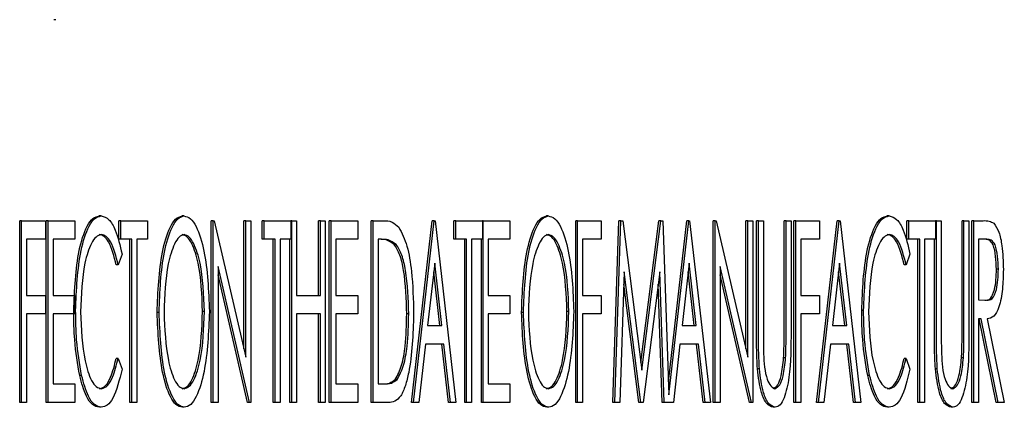
# Model space of a CAD drawing. Units: inches. Extents: x 0.2 to 16.7, y -11.2 to 10.7.
# Drawn here: x 9.5 to 9.5, y -8.8 to -8.7 of the extents above; entities that cross this region are included whole.
import ezdxf

# ---------------------------------------------------------------- set-up
doc = ezdxf.new("R2010")
doc.units = ezdxf.units.IN
doc.header["$MEASUREMENT"] = 0

msp = doc.modelspace()

# ---------------------------------------------------------------- linework, layer by layer
at = {"color": 7, "linetype": 'Continuous', "lineweight": 25}
for p, q in [((9.481093, -8.74824), (9.481056, -8.74824)), ((9.481975, -8.75206), (9.481937, -8.75206)), ((9.483582, -8.75206), (9.483545, -8.75206)), ((9.490667, -8.75206), (9.490629, -8.75206)), ((9.497295, -8.75206), (9.497258, -8.75206)), ((9.480389, -8.755692), (9.480389, -8.752151)), ((9.480427, -8.752151), (9.480389, -8.752151)), ((9.480427, -8.755692), (9.480427, -8.752151)), ((9.480427, -8.752151), (9.480888, -8.752151)), ((9.480888, -8.752151), (9.480888, -8.752514)), ((9.480904, -8.755692), (9.480904, -8.752151)), ((9.480942, -8.752151), (9.480904, -8.752151)), ((9.480942, -8.755692), (9.480942, -8.752151)), ((9.480942, -8.752151), (9.48146, -8.752151)), ((9.48146, -8.752151), (9.48146, -8.752514)), ((9.482319, -8.752514), (9.482319, -8.752151)), ((9.482356, -8.752151), (9.482319, -8.752151)), ((9.482356, -8.752514), (9.482356, -8.752151)), ((9.482356, -8.752151), (9.482875, -8.752151)), ((9.482875, -8.752151), (9.482875, -8.752514)), ((9.484114, -8.755692), (9.484114, -8.752151)), ((9.484152, -8.752151), (9.484114, -8.752151)), ((9.484152, -8.755692), (9.484152, -8.752151)), ((9.484152, -8.752151), (9.484172, -8.752151)), ((9.484172, -8.752151), (9.484785, -8.754808)), ((9.484747, -8.754644), (9.484747, -8.752151)), ((9.484785, -8.752151), (9.484747, -8.752151)), ((9.484785, -8.754808), (9.484785, -8.752151)), ((9.484785, -8.752151), (9.484881, -8.752151)), ((9.484881, -8.752151), (9.484881, -8.755692)), ((9.485106, -8.752514), (9.485106, -8.752151)), ((9.485144, -8.752151), (9.485106, -8.752151)), ((9.485144, -8.752514), (9.485144, -8.752151)), ((9.485144, -8.752151), (9.485662, -8.752151)), ((9.485662, -8.752151), (9.485662, -8.752514)), ((9.485678, -8.752151), (9.485662, -8.752151)), ((9.485678, -8.755692), (9.485678, -8.752151)), ((9.485678, -8.752151), (9.485774, -8.752151)), ((9.485774, -8.752151), (9.485774, -8.753604)), ((9.486197, -8.753604), (9.486197, -8.752151)), ((9.486235, -8.752151), (9.486197, -8.752151)), ((9.486235, -8.753604), (9.486235, -8.752151)), ((9.486235, -8.752151), (9.486331, -8.752151)), ((9.486331, -8.752151), (9.486331, -8.755692)), ((9.486405, -8.755692), (9.486405, -8.752151)), ((9.486443, -8.752151), (9.486405, -8.752151)), ((9.486443, -8.755692), (9.486443, -8.752151)), ((9.486443, -8.752151), (9.486961, -8.752151)), ((9.486961, -8.752151), (9.486961, -8.752514)), ((9.487224, -8.755692), (9.487224, -8.752151)), ((9.487262, -8.752151), (9.487224, -8.752151)), ((9.487262, -8.755692), (9.487262, -8.752151)), ((9.487262, -8.752151), (9.487456, -8.752151)), ((9.488008, -8.755692), (9.488411, -8.752151)), ((9.488046, -8.755692), (9.488449, -8.752151)), ((9.488449, -8.752151), (9.488411, -8.752151)), ((9.488449, -8.752151), (9.488468, -8.752151)), ((9.488468, -8.752151), (9.488871, -8.755692)), ((9.488831, -8.752514), (9.488831, -8.752151)), ((9.488868, -8.752151), (9.488831, -8.752151)), ((9.488868, -8.752514), (9.488868, -8.752151)), ((9.488868, -8.752151), (9.489387, -8.752151)), ((9.489387, -8.752151), (9.489387, -8.752514)), ((9.489403, -8.752151), (9.489387, -8.752151)), ((9.489403, -8.752151), (9.489921, -8.752151)), ((9.489403, -8.755692), (9.489403, -8.752151)), ((9.489921, -8.752151), (9.489921, -8.752514)), ((9.491199, -8.755692), (9.491199, -8.752151)), ((9.491236, -8.752151), (9.491199, -8.752151)), ((9.491236, -8.752151), (9.491697, -8.752151)), ((9.491236, -8.755692), (9.491236, -8.752151)), ((9.491697, -8.752151), (9.491697, -8.752514)), ((9.491922, -8.755692), (9.492041, -8.752151)), ((9.49196, -8.755692), (9.492079, -8.752151)), ((9.492079, -8.752151), (9.492041, -8.752151)), ((9.492079, -8.752151), (9.492118, -8.752151)), ((9.492118, -8.752151), (9.492488, -8.755057)), ((9.492469, -8.754908), (9.492817, -8.752151)), ((9.492488, -8.755057), (9.492855, -8.752151)), ((9.492855, -8.752151), (9.492817, -8.752151)), ((9.492855, -8.752151), (9.492896, -8.752151)), ((9.492896, -8.752151), (9.49301, -8.755543)), ((9.493002, -8.755287), (9.493358, -8.752151)), ((9.49301, -8.755543), (9.493396, -8.752151)), ((9.493396, -8.752151), (9.493358, -8.752151)), ((9.493396, -8.752151), (9.493415, -8.752151)), ((9.493415, -8.752151), (9.493818, -8.755692)), ((9.493874, -8.755692), (9.493874, -8.752151)), ((9.493911, -8.752151), (9.493874, -8.752151)), ((9.493911, -8.755692), (9.493911, -8.752151)), ((9.493911, -8.752151), (9.493931, -8.752151)), ((9.493931, -8.752151), (9.494545, -8.754808)), ((9.494507, -8.754644), (9.494507, -8.752151)), ((9.494545, -8.752151), (9.494507, -8.752151)), ((9.494545, -8.754808), (9.494545, -8.752151)), ((9.494545, -8.752151), (9.494641, -8.752151)), ((9.494641, -8.752151), (9.494641, -8.755692)), ((9.494715, -8.75429), (9.494715, -8.752151)), ((9.494753, -8.752151), (9.494715, -8.752151)), ((9.494753, -8.75429), (9.494753, -8.752151)), ((9.494753, -8.752151), (9.494849, -8.752151)), ((9.494849, -8.752151), (9.494849, -8.754273)), ((9.495252, -8.754273), (9.495252, -8.752151)), ((9.49529, -8.752151), (9.495252, -8.752151)), ((9.49529, -8.754273), (9.49529, -8.752151)), ((9.49529, -8.752151), (9.495386, -8.752151)), ((9.495386, -8.752151), (9.495386, -8.75429)), ((9.495441, -8.755692), (9.495441, -8.752151)), ((9.495479, -8.752151), (9.495441, -8.752151)), ((9.495479, -8.752151), (9.49594, -8.752151)), ((9.495479, -8.755692), (9.495479, -8.752151)), ((9.49588, -8.755692), (9.496283, -8.752151)), ((9.495918, -8.755692), (9.496321, -8.752151)), ((9.49594, -8.752151), (9.49594, -8.752514)), ((9.496321, -8.752151), (9.496283, -8.752151)), ((9.496321, -8.752151), (9.49634, -8.752151)), ((9.49634, -8.752151), (9.496743, -8.755692)), ((9.49764, -8.752514), (9.49764, -8.752151)), ((9.497677, -8.752151), (9.49764, -8.752151)), ((9.497677, -8.752514), (9.497677, -8.752151)), ((9.497677, -8.752151), (9.498195, -8.752151)), ((9.498195, -8.752151), (9.498195, -8.752514)), ((9.498212, -8.752151), (9.498195, -8.752151)), ((9.498212, -8.752151), (9.498308, -8.752151)), ((9.498212, -8.75429), (9.498212, -8.752151)), ((9.498308, -8.752151), (9.498308, -8.754273)), ((9.498711, -8.754273), (9.498711, -8.752151)), ((9.498749, -8.752151), (9.498711, -8.752151)), ((9.498749, -8.754273), (9.498749, -8.752151)), ((9.498749, -8.752151), (9.498845, -8.752151)), ((9.498845, -8.752151), (9.498845, -8.75429)), ((9.4989, -8.755692), (9.4989, -8.752151)), ((9.498938, -8.752151), (9.4989, -8.752151)), ((9.498938, -8.752151), (9.499121, -8.752151)), ((9.498938, -8.755692), (9.498938, -8.752151)), ((9.480888, -8.752514), (9.480523, -8.752514)), ((9.480523, -8.752514), (9.480523, -8.753604)), ((9.48146, -8.752514), (9.481038, -8.752514)), ((9.481038, -8.752514), (9.481038, -8.753604)), ((9.482356, -8.752514), (9.482319, -8.752514)), ((9.482568, -8.752514), (9.482356, -8.752514)), ((9.48253, -8.755692), (9.48253, -8.752514)), ((9.482568, -8.755692), (9.482568, -8.752514)), ((9.482875, -8.752514), (9.482664, -8.752514)), ((9.482664, -8.752514), (9.482664, -8.755692)), ((9.485144, -8.752514), (9.485106, -8.752514)), ((9.485355, -8.752514), (9.485144, -8.752514)), ((9.485317, -8.755692), (9.485317, -8.752514)), ((9.485355, -8.755692), (9.485355, -8.752514)), ((9.485662, -8.752514), (9.485451, -8.752514)), ((9.485451, -8.752514), (9.485451, -8.755692)), ((9.48564, -8.755692), (9.48564, -8.752514)), ((9.486961, -8.752514), (9.486539, -8.752514)), ((9.486539, -8.752514), (9.486539, -8.753604)), ((9.487423, -8.752514), (9.487358, -8.752514)), ((9.487358, -8.752514), (9.487358, -8.755329)), ((9.487709, -8.752613), (9.487671, -8.752613)), ((9.488868, -8.752514), (9.488831, -8.752514)), ((9.489079, -8.752514), (9.488868, -8.752514)), ((9.489042, -8.755692), (9.489042, -8.752514)), ((9.489079, -8.755692), (9.489079, -8.752514)), ((9.489387, -8.752514), (9.489175, -8.752514)), ((9.489175, -8.752514), (9.489175, -8.755692)), ((9.489365, -8.755692), (9.489365, -8.752514)), ((9.489921, -8.752514), (9.489499, -8.752514)), ((9.489499, -8.752514), (9.489499, -8.753604)), ((9.491697, -8.752514), (9.491332, -8.752514)), ((9.491332, -8.752514), (9.491332, -8.753604)), ((9.49594, -8.752514), (9.495575, -8.752514)), ((9.495575, -8.752514), (9.495575, -8.753604)), ((9.497677, -8.752514), (9.49764, -8.752514)), ((9.497888, -8.752514), (9.497677, -8.752514)), ((9.497851, -8.755692), (9.497851, -8.752514)), ((9.497888, -8.755692), (9.497888, -8.752514)), ((9.498195, -8.752514), (9.497984, -8.752514)), ((9.497984, -8.752514), (9.497984, -8.755692)), ((9.498174, -8.75429), (9.498174, -8.752514)), ((9.499194, -8.752514), (9.499034, -8.752514)), ((9.499034, -8.752514), (9.499034, -8.753694)), ((9.482379, -8.7528), (9.482304, -8.753013)), ((9.497699, -8.7528), (9.497625, -8.753013)), ((9.482304, -8.753013), (9.482267, -8.753013)), ((9.484859, -8.755692), (9.484248, -8.753043)), ((9.484248, -8.753043), (9.484248, -8.755692)), ((9.488459, -8.752981), (9.488321, -8.754194)), ((9.488597, -8.754194), (9.488459, -8.752981)), ((9.493406, -8.752981), (9.493268, -8.754194)), ((9.493544, -8.754194), (9.493406, -8.752981)), ((9.494619, -8.755692), (9.494007, -8.753043)), ((9.494007, -8.753043), (9.494007, -8.755692)), ((9.49633, -8.752981), (9.496193, -8.754194)), ((9.496468, -8.754194), (9.49633, -8.752981)), ((9.497625, -8.753013), (9.497588, -8.753013)), ((9.484821, -8.755692), (9.484248, -8.753207)), ((9.488559, -8.754194), (9.48844, -8.753148)), ((9.492142, -8.753149), (9.492057, -8.755692)), ((9.492465, -8.755692), (9.492142, -8.753149)), ((9.492833, -8.753149), (9.492512, -8.755692)), ((9.492919, -8.755692), (9.492833, -8.753149)), ((9.493506, -8.754194), (9.493387, -8.753148)), ((9.494581, -8.755692), (9.494007, -8.753207)), ((9.49643, -8.754194), (9.496311, -8.753148)), ((9.499418, -8.753097), (9.49938, -8.753097)), ((9.492428, -8.755692), (9.492134, -8.753384)), ((9.492881, -8.755692), (9.492803, -8.753385)), ((9.480523, -8.753604), (9.480888, -8.753604)), ((9.480888, -8.753604), (9.480888, -8.753967)), ((9.481038, -8.753604), (9.48146, -8.753604)), ((9.48146, -8.753604), (9.48146, -8.753967)), ((9.485774, -8.753604), (9.486235, -8.753604)), ((9.486539, -8.753604), (9.486961, -8.753604)), ((9.486961, -8.753604), (9.486961, -8.753967)), ((9.489499, -8.753604), (9.489921, -8.753604)), ((9.489921, -8.753604), (9.489921, -8.753967)), ((9.491332, -8.753604), (9.491697, -8.753604)), ((9.491697, -8.753604), (9.491697, -8.753967)), ((9.495575, -8.753604), (9.49594, -8.753604)), ((9.49594, -8.753604), (9.49594, -8.753967)), ((9.499034, -8.753694), (9.49919, -8.753699)), ((9.480888, -8.753967), (9.480523, -8.753967)), ((9.480523, -8.753967), (9.480523, -8.755692)), ((9.48146, -8.753967), (9.481038, -8.753967)), ((9.481038, -8.753967), (9.481038, -8.755329)), ((9.481477, -8.753901), (9.48146, -8.753901)), ((9.483099, -8.753937), (9.483061, -8.753937)), ((9.483982, -8.753919), (9.483944, -8.753919)), ((9.486235, -8.753967), (9.485774, -8.753967)), ((9.485774, -8.753967), (9.485774, -8.755692)), ((9.486197, -8.755692), (9.486197, -8.753967)), ((9.486235, -8.755692), (9.486235, -8.753967)), ((9.486961, -8.753967), (9.486539, -8.753967)), ((9.486539, -8.753967), (9.486539, -8.755329)), ((9.487953, -8.753965), (9.487915, -8.753965)), ((9.489921, -8.753967), (9.489499, -8.753967)), ((9.489499, -8.753967), (9.489499, -8.755329)), ((9.490184, -8.753937), (9.490146, -8.753937)), ((9.491067, -8.753919), (9.491029, -8.753919)), ((9.491697, -8.753967), (9.491332, -8.753967)), ((9.491332, -8.753967), (9.491332, -8.755692)), ((9.49594, -8.753967), (9.495575, -8.753967)), ((9.495575, -8.753967), (9.495575, -8.755692)), ((9.496797, -8.753901), (9.49676, -8.753901)), ((9.488321, -8.754194), (9.488597, -8.754194)), ((9.493268, -8.754194), (9.493544, -8.754194)), ((9.496193, -8.754194), (9.496468, -8.754194)), ((9.49908, -8.754058), (9.499034, -8.754058)), ((9.499034, -8.754058), (9.499034, -8.755692)), ((9.499374, -8.755692), (9.499042, -8.754058)), ((9.499412, -8.755692), (9.49908, -8.754058)), ((9.4992, -8.754058), (9.499533, -8.755692)), ((9.48828, -8.754557), (9.48815, -8.755692)), ((9.488638, -8.754557), (9.48828, -8.754557)), ((9.488729, -8.755692), (9.4886, -8.754557)), ((9.488767, -8.755692), (9.488638, -8.754557)), ((9.493227, -8.754557), (9.493098, -8.755692)), ((9.493585, -8.754557), (9.493227, -8.754557)), ((9.493676, -8.755692), (9.493547, -8.754557)), ((9.493714, -8.755692), (9.493585, -8.754557)), ((9.496151, -8.754557), (9.496022, -8.755692)), ((9.496509, -8.754557), (9.496151, -8.754557)), ((9.496601, -8.755692), (9.496472, -8.754557)), ((9.496638, -8.755692), (9.496509, -8.754557)), ((9.482304, -8.75483), (9.482267, -8.75483)), ((9.482304, -8.75483), (9.482379, -8.75504)), ((9.495281, -8.754822), (9.495243, -8.754822)), ((9.497625, -8.75483), (9.497588, -8.75483)), ((9.497625, -8.75483), (9.497699, -8.75504)), ((9.498739, -8.754822), (9.498702, -8.754822)), ((9.481594, -8.755164), (9.481556, -8.755164)), ((9.494771, -8.755036), (9.494733, -8.755036)), ((9.496915, -8.755164), (9.496877, -8.755164)), ((9.498229, -8.755036), (9.498192, -8.755036)), ((9.481038, -8.755329), (9.48146, -8.755329)), ((9.48146, -8.755329), (9.48146, -8.755692)), ((9.486539, -8.755329), (9.486961, -8.755329)), ((9.486961, -8.755329), (9.486961, -8.755692)), ((9.487358, -8.755329), (9.487465, -8.755329)), ((9.48773, -8.755239), (9.487692, -8.755239)), ((9.489499, -8.755329), (9.489921, -8.755329)), ((9.489921, -8.755329), (9.489921, -8.755692)), ((9.480427, -8.755692), (9.480389, -8.755692)), ((9.480523, -8.755692), (9.480427, -8.755692)), ((9.480942, -8.755692), (9.480904, -8.755692)), ((9.48146, -8.755692), (9.480942, -8.755692)), ((9.482568, -8.755692), (9.48253, -8.755692)), ((9.482664, -8.755692), (9.482568, -8.755692)), ((9.484152, -8.755692), (9.484114, -8.755692)), ((9.484248, -8.755692), (9.484152, -8.755692)), ((9.484859, -8.755692), (9.484821, -8.755692)), ((9.484881, -8.755692), (9.484859, -8.755692)), ((9.485355, -8.755692), (9.485317, -8.755692)), ((9.485451, -8.755692), (9.485355, -8.755692)), ((9.485678, -8.755692), (9.48564, -8.755692)), ((9.485774, -8.755692), (9.485678, -8.755692)), ((9.486235, -8.755692), (9.486197, -8.755692)), ((9.486331, -8.755692), (9.486235, -8.755692)), ((9.486443, -8.755692), (9.486405, -8.755692)), ((9.486961, -8.755692), (9.486443, -8.755692)), ((9.487262, -8.755692), (9.487224, -8.755692)), ((9.487559, -8.755692), (9.487262, -8.755692)), ((9.488046, -8.755692), (9.488008, -8.755692)), ((9.48815, -8.755692), (9.488046, -8.755692)), ((9.488767, -8.755692), (9.488729, -8.755692)), ((9.488871, -8.755692), (9.488767, -8.755692)), ((9.489079, -8.755692), (9.489042, -8.755692)), ((9.489175, -8.755692), (9.489079, -8.755692)), ((9.489403, -8.755692), (9.489365, -8.755692)), ((9.489921, -8.755692), (9.489403, -8.755692)), ((9.491236, -8.755692), (9.491199, -8.755692)), ((9.491332, -8.755692), (9.491236, -8.755692)), ((9.49196, -8.755692), (9.491922, -8.755692)), ((9.492057, -8.755692), (9.49196, -8.755692)), ((9.492465, -8.755692), (9.492428, -8.755692)), ((9.492512, -8.755692), (9.492465, -8.755692)), ((9.492919, -8.755692), (9.492881, -8.755692)), ((9.493098, -8.755692), (9.492919, -8.755692)), ((9.493714, -8.755692), (9.493676, -8.755692)), ((9.493818, -8.755692), (9.493714, -8.755692)), ((9.493911, -8.755692), (9.493874, -8.755692)), ((9.494007, -8.755692), (9.493911, -8.755692)), ((9.494619, -8.755692), (9.494581, -8.755692)), ((9.494641, -8.755692), (9.494619, -8.755692)), ((9.495479, -8.755692), (9.495441, -8.755692)), ((9.495575, -8.755692), (9.495479, -8.755692)), ((9.495918, -8.755692), (9.49588, -8.755692)), ((9.496022, -8.755692), (9.495918, -8.755692)), ((9.496638, -8.755692), (9.496601, -8.755692)), ((9.496743, -8.755692), (9.496638, -8.755692)), ((9.497888, -8.755692), (9.497851, -8.755692)), ((9.497984, -8.755692), (9.497888, -8.755692)), ((9.498938, -8.755692), (9.4989, -8.755692)), ((9.499034, -8.755692), (9.498938, -8.755692)), ((9.499412, -8.755692), (9.499374, -8.755692)), ((9.499533, -8.755692), (9.499412, -8.755692)), ((9.481976, -8.755783), (9.481938, -8.755783)), ((9.48359, -8.755783), (9.483552, -8.755783)), ((9.490675, -8.755783), (9.490637, -8.755783)), ((9.495079, -8.755783), (9.495042, -8.755783)), ((9.497297, -8.755783), (9.497259, -8.755783)), ((9.498538, -8.755783), (9.4985, -8.755783))]:
    msp.add_line(p, q, dxfattribs=at)
for points, knots in [([(9.481439, -8.753901), (9.481456, -8.753496), (9.481481, -8.752887), (9.481661, -8.752303), (9.481809, -8.752088), (9.481894, -8.752069), (9.481937, -8.75206)], [0, 0, 0, 0, 0.498975, 0.749177, 0.874586, 1, 1, 1, 1]), ([(9.481477, -8.753901), (9.481493, -8.753496), (9.481519, -8.752887), (9.481699, -8.752303), (9.481847, -8.752088), (9.481932, -8.752069), (9.481975, -8.75206)], [0, 0, 0, 0, 0.498975, 0.749177, 0.874586, 1, 1, 1, 1]), ([(9.481975, -8.75206), (9.482025, -8.752074), (9.482127, -8.752102), (9.482277, -8.752365), (9.48234, -8.752635), (9.482379, -8.7528)], [0, 0, 0, 0, 0.279731, 0.559971, 1, 1, 1, 1]), ([(9.483061, -8.753937), (9.483077, -8.753532), (9.483102, -8.752923), (9.483275, -8.752333), (9.483417, -8.752097), (9.483502, -8.752072), (9.483545, -8.75206)], [0, 0, 0, 0, 0.4994614, 0.7495426, 0.8749261, 1, 1, 1, 1]), ([(9.483099, -8.753937), (9.483115, -8.753532), (9.483139, -8.752923), (9.483313, -8.752333), (9.483455, -8.752097), (9.48354, -8.752072), (9.483582, -8.75206)], [0, 0, 0, 0, 0.499461, 0.749543, 0.874926, 1, 1, 1, 1]), ([(9.483582, -8.75206), (9.483625, -8.75207), (9.483711, -8.75209), (9.483858, -8.752312), (9.484036, -8.752902), (9.484061, -8.753513), (9.484078, -8.75392)], [0, 0, 0, 0, 0.1253231, 0.2507144, 0.5009679, 1, 1, 1, 1]), ([(9.490146, -8.753937), (9.490162, -8.753532), (9.490186, -8.752923), (9.49036, -8.752333), (9.490502, -8.752097), (9.490587, -8.752072), (9.490629, -8.75206)], [0, 0, 0, 0, 0.499461, 0.749543, 0.874926, 1, 1, 1, 1]), ([(9.490184, -8.753937), (9.4902, -8.753532), (9.490224, -8.752923), (9.490397, -8.752333), (9.49054, -8.752097), (9.490625, -8.752072), (9.490667, -8.75206)], [0, 0, 0, 0, 0.499461, 0.749543, 0.874926, 1, 1, 1, 1]), ([(9.490667, -8.75206), (9.49071, -8.75207), (9.490796, -8.75209), (9.490943, -8.752312), (9.491121, -8.752902), (9.491146, -8.753513), (9.491162, -8.75392)], [0, 0, 0, 0, 0.125323, 0.250714, 0.500968, 1, 1, 1, 1]), ([(9.49676, -8.753901), (9.496776, -8.753496), (9.496802, -8.752887), (9.496982, -8.752303), (9.49713, -8.752088), (9.497215, -8.752069), (9.497258, -8.75206)], [0, 0, 0, 0, 0.498975, 0.749177, 0.874586, 1, 1, 1, 1]), ([(9.496797, -8.753901), (9.496814, -8.753496), (9.496839, -8.752887), (9.49702, -8.752303), (9.497168, -8.752088), (9.497253, -8.752069), (9.497295, -8.75206)], [0, 0, 0, 0, 0.498975, 0.749177, 0.874586, 1, 1, 1, 1]), ([(9.497295, -8.75206), (9.497346, -8.752074), (9.497447, -8.752102), (9.497598, -8.752365), (9.497661, -8.752635), (9.497699, -8.7528)], [0, 0, 0, 0, 0.279731, 0.559971, 1, 1, 1, 1]), ([(9.487456, -8.752151), (9.487515, -8.752151), (9.487619, -8.752152), (9.487717, -8.75224), (9.48776, -8.752278)], [0, 0, 0, 0, 0.560923, 1, 1, 1, 1]), ([(9.48776, -8.752278), (9.487818, -8.752393), (9.487934, -8.752622), (9.48803, -8.753234), (9.488042, -8.753688), (9.488049, -8.753966)], [0, 0, 0, 0, 0.278477, 0.55903, 1, 1, 1, 1]), ([(9.499121, -8.752151), (9.49916, -8.75215), (9.499231, -8.752149), (9.499299, -8.752184), (9.499329, -8.752199)], [0, 0, 0, 0, 0.560614, 1, 1, 1, 1]), ([(9.499329, -8.752199), (9.499365, -8.752252), (9.499436, -8.752358), (9.499502, -8.75269), (9.499509, -8.752943), (9.499514, -8.753098)], [0, 0, 0, 0, 0.278162, 0.558854, 1, 1, 1, 1]), ([(9.481975, -8.752423), (9.48194, -8.752432), (9.481871, -8.752451), (9.481753, -8.752631), (9.481604, -8.753098), (9.481585, -8.753594), (9.481573, -8.753925)], [0, 0, 0, 0, 0.125214, 0.250649, 0.500772, 1, 1, 1, 1]), ([(9.482267, -8.753013), (9.482224, -8.752846), (9.482164, -8.752612), (9.482033, -8.752444), (9.481969, -8.75243), (9.481937, -8.752423)], [0, 0, 0, 0, 0.558433, 0.779266, 1, 1, 1, 1]), ([(9.482304, -8.753013), (9.482262, -8.752846), (9.482202, -8.752612), (9.482071, -8.752444), (9.482007, -8.75243), (9.481975, -8.752423)], [0, 0, 0, 0, 0.558433, 0.779266, 1, 1, 1, 1]), ([(9.483587, -8.752423), (9.483552, -8.752433), (9.483484, -8.752454), (9.48337, -8.752647), (9.483226, -8.753115), (9.483207, -8.753608), (9.483195, -8.753936)], [0, 0, 0, 0, 0.125052, 0.250508, 0.500649, 1, 1, 1, 1]), ([(9.483944, -8.753919), (9.483932, -8.753592), (9.483913, -8.753101), (9.483766, -8.75264), (9.483651, -8.752452), (9.483583, -8.752433), (9.483549, -8.752423)], [0, 0, 0, 0, 0.4992285, 0.7493782, 0.8748589, 1, 1, 1, 1]), ([(9.483982, -8.753919), (9.483969, -8.753592), (9.48395, -8.753101), (9.483803, -8.75264), (9.483689, -8.752452), (9.483621, -8.752433), (9.483587, -8.752423)], [0, 0, 0, 0, 0.499228, 0.749378, 0.874859, 1, 1, 1, 1]), ([(9.490671, -8.752423), (9.490637, -8.752433), (9.490568, -8.752454), (9.490455, -8.752647), (9.490311, -8.753115), (9.490292, -8.753608), (9.49028, -8.753936)], [0, 0, 0, 0, 0.125052, 0.250508, 0.500649, 1, 1, 1, 1]), ([(9.491029, -8.753919), (9.491016, -8.753592), (9.490997, -8.753101), (9.49085, -8.75264), (9.490736, -8.752452), (9.490668, -8.752433), (9.490634, -8.752423)], [0, 0, 0, 0, 0.499228, 0.749378, 0.874859, 1, 1, 1, 1]), ([(9.491067, -8.753919), (9.491054, -8.753592), (9.491035, -8.753101), (9.490888, -8.75264), (9.490774, -8.752452), (9.490706, -8.752433), (9.490671, -8.752423)], [0, 0, 0, 0, 0.499228, 0.749378, 0.874859, 1, 1, 1, 1]), ([(9.497295, -8.752423), (9.497261, -8.752432), (9.497192, -8.752451), (9.497074, -8.752631), (9.496924, -8.753098), (9.496906, -8.753594), (9.496893, -8.753925)], [0, 0, 0, 0, 0.125214, 0.250649, 0.500772, 1, 1, 1, 1]), ([(9.497588, -8.753013), (9.497545, -8.752846), (9.497485, -8.752612), (9.497354, -8.752444), (9.49729, -8.75243), (9.497258, -8.752423)], [0, 0, 0, 0, 0.558433, 0.779266, 1, 1, 1, 1]), ([(9.497625, -8.753013), (9.497582, -8.752846), (9.497523, -8.752612), (9.497392, -8.752444), (9.497328, -8.75243), (9.497295, -8.752423)], [0, 0, 0, 0, 0.558433, 0.779266, 1, 1, 1, 1]), ([(9.487671, -8.752613), (9.487619, -8.752578), (9.487525, -8.752515), (9.487428, -8.752514), (9.487385, -8.752514)], [0, 0, 0, 0, 0.558909, 1, 1, 1, 1]), ([(9.487709, -8.752613), (9.487656, -8.752578), (9.487563, -8.752515), (9.487466, -8.752514), (9.487423, -8.752514)], [0, 0, 0, 0, 0.558909, 1, 1, 1, 1]), ([(9.487915, -8.753965), (9.487906, -8.753677), (9.487894, -8.753274), (9.48779, -8.752806), (9.487711, -8.752677), (9.487671, -8.752613)], [0, 0, 0, 0, 0.559725, 0.780348, 1, 1, 1, 1]), ([(9.487953, -8.753965), (9.487944, -8.753677), (9.487932, -8.753274), (9.487828, -8.752806), (9.487748, -8.752677), (9.487709, -8.752613)], [0, 0, 0, 0, 0.559725, 0.780348, 1, 1, 1, 1]), ([(9.49938, -8.753097), (9.499377, -8.753013), (9.499371, -8.752845), (9.499328, -8.752617), (9.499241, -8.752516), (9.499185, -8.752515), (9.499157, -8.752514)], [0, 0, 0, 0, 0.281024, 0.56067, 0.778787, 1, 1, 1, 1]), ([(9.499418, -8.753097), (9.499415, -8.753013), (9.499409, -8.752845), (9.499366, -8.752617), (9.499279, -8.752516), (9.499223, -8.752515), (9.499194, -8.752514)], [0, 0, 0, 0, 0.281024, 0.56067, 0.778787, 1, 1, 1, 1]), ([(9.499153, -8.753699), (9.49919, -8.753698), (9.499265, -8.753696), (9.499368, -8.753463), (9.499375, -8.753236), (9.49938, -8.753097)], [0, 0, 0, 0, 0.2820651, 0.5594304, 1, 1, 1, 1]), ([(9.49919, -8.753699), (9.499228, -8.753698), (9.499303, -8.753696), (9.499406, -8.753463), (9.499413, -8.753236), (9.499418, -8.753097)], [0, 0, 0, 0, 0.282065, 0.55943, 1, 1, 1, 1]), ([(9.499514, -8.753098), (9.499511, -8.753226), (9.499505, -8.753483), (9.499446, -8.753825), (9.49933, -8.75404), (9.499244, -8.754052), (9.4992, -8.754058)], [0, 0, 0, 0, 0.281089, 0.560899, 0.779585, 1, 1, 1, 1]), ([(9.481556, -8.755164), (9.481517, -8.754937), (9.481447, -8.754531), (9.481441, -8.754093), (9.481439, -8.753901)], [0, 0, 0, 0, 0.55932, 1, 1, 1, 1]), ([(9.481594, -8.755164), (9.481555, -8.754937), (9.481485, -8.754531), (9.481479, -8.754093), (9.481477, -8.753901)], [0, 0, 0, 0, 0.55932, 1, 1, 1, 1]), ([(9.481573, -8.753925), (9.481586, -8.754256), (9.481606, -8.754752), (9.481755, -8.755226), (9.481876, -8.755397), (9.481946, -8.755412), (9.48198, -8.75542)], [0, 0, 0, 0, 0.498967, 0.749144, 0.874569, 1, 1, 1, 1]), ([(9.483552, -8.755783), (9.48351, -8.755773), (9.483425, -8.755752), (9.48328, -8.755528), (9.483105, -8.754943), (9.483079, -8.754339), (9.483061, -8.753937)], [0, 0, 0, 0, 0.125311, 0.250683, 0.501031, 1, 1, 1, 1]), ([(9.48359, -8.755783), (9.483548, -8.755773), (9.483463, -8.755752), (9.483318, -8.755528), (9.483143, -8.754943), (9.483117, -8.754339), (9.483099, -8.753937)], [0, 0, 0, 0, 0.125311, 0.250683, 0.501031, 1, 1, 1, 1]), ([(9.483195, -8.753936), (9.483209, -8.754259), (9.483229, -8.754743), (9.48337, -8.75521), (9.483485, -8.755394), (9.483553, -8.755411), (9.483587, -8.75542)], [0, 0, 0, 0, 0.498973, 0.749375, 0.874762, 1, 1, 1, 1]), ([(9.483549, -8.75542), (9.483583, -8.755411), (9.483652, -8.755392), (9.483768, -8.755209), (9.483914, -8.75474), (9.483932, -8.754247), (9.483944, -8.753919)], [0, 0, 0, 0, 0.125127, 0.250536, 0.500564, 1, 1, 1, 1]), ([(9.483587, -8.75542), (9.483621, -8.755411), (9.48369, -8.755392), (9.483806, -8.755209), (9.483951, -8.75474), (9.48397, -8.754247), (9.483982, -8.753919)], [0, 0, 0, 0, 0.125127, 0.250536, 0.500564, 1, 1, 1, 1]), ([(9.484078, -8.75392), (9.484061, -8.754324), (9.484036, -8.754931), (9.483862, -8.755521), (9.483718, -8.755751), (9.483633, -8.755772), (9.48359, -8.755783)], [0, 0, 0, 0, 0.499034, 0.749381, 0.874739, 1, 1, 1, 1]), ([(9.488049, -8.753966), (9.488036, -8.754362), (9.488019, -8.754858), (9.487892, -8.755365), (9.487802, -8.755575), (9.487683, -8.755679), (9.487601, -8.755688), (9.487559, -8.755692)], [0, 0, 0, 0, 0.498684, 0.624181, 0.749322, 0.874485, 1, 1, 1, 1]), ([(9.487692, -8.755239), (9.487737, -8.755155), (9.487827, -8.754986), (9.487901, -8.754521), (9.48791, -8.754176), (9.487915, -8.753965)], [0, 0, 0, 0, 0.278412, 0.558963, 1, 1, 1, 1]), ([(9.48773, -8.755239), (9.487775, -8.755155), (9.487865, -8.754986), (9.487939, -8.754521), (9.487948, -8.754176), (9.487953, -8.753965)], [0, 0, 0, 0, 0.2784118, 0.5589635, 1, 1, 1, 1]), ([(9.490637, -8.755783), (9.490595, -8.755773), (9.49051, -8.755752), (9.490365, -8.755528), (9.49019, -8.754943), (9.490163, -8.754339), (9.490146, -8.753937)], [0, 0, 0, 0, 0.125311, 0.250683, 0.501031, 1, 1, 1, 1]), ([(9.490675, -8.755783), (9.490632, -8.755773), (9.490547, -8.755752), (9.490403, -8.755528), (9.490227, -8.754943), (9.490201, -8.754339), (9.490184, -8.753937)], [0, 0, 0, 0, 0.125311, 0.250683, 0.501031, 1, 1, 1, 1]), ([(9.49028, -8.753936), (9.490293, -8.754259), (9.490314, -8.754743), (9.490455, -8.75521), (9.490569, -8.755394), (9.490637, -8.755411), (9.490671, -8.75542)], [0, 0, 0, 0, 0.498973, 0.749375, 0.874762, 1, 1, 1, 1]), ([(9.490634, -8.75542), (9.490668, -8.755411), (9.490737, -8.755392), (9.490853, -8.755209), (9.490998, -8.75474), (9.491017, -8.754247), (9.491029, -8.753919)], [0, 0, 0, 0, 0.125127, 0.250536, 0.500564, 1, 1, 1, 1]), ([(9.490671, -8.75542), (9.490706, -8.755411), (9.490774, -8.755392), (9.490891, -8.755209), (9.491036, -8.75474), (9.491054, -8.754247), (9.491067, -8.753919)], [0, 0, 0, 0, 0.125127, 0.250536, 0.500564, 1, 1, 1, 1]), ([(9.491162, -8.75392), (9.491146, -8.754324), (9.49112, -8.754931), (9.490946, -8.755521), (9.490802, -8.755751), (9.490717, -8.755772), (9.490675, -8.755783)], [0, 0, 0, 0, 0.499034, 0.749381, 0.874739, 1, 1, 1, 1]), ([(9.496877, -8.755164), (9.496838, -8.754937), (9.496768, -8.754531), (9.496762, -8.754093), (9.49676, -8.753901)], [0, 0, 0, 0, 0.55932, 1, 1, 1, 1]), ([(9.496915, -8.755164), (9.496876, -8.754937), (9.496805, -8.754531), (9.4968, -8.754093), (9.496797, -8.753901)], [0, 0, 0, 0, 0.5593199, 1, 1, 1, 1]), ([(9.496893, -8.753925), (9.496907, -8.754256), (9.496927, -8.754752), (9.497075, -8.755226), (9.497197, -8.755397), (9.497266, -8.755412), (9.497301, -8.75542)], [0, 0, 0, 0, 0.498967, 0.749144, 0.874569, 1, 1, 1, 1]), ([(9.494733, -8.755036), (9.494726, -8.754897), (9.494715, -8.754649), (9.494715, -8.754399), (9.494715, -8.75429)], [0, 0, 0, 0, 0.559773, 1, 1, 1, 1]), ([(9.494771, -8.755036), (9.494764, -8.754897), (9.494753, -8.754649), (9.494753, -8.754399), (9.494753, -8.75429)], [0, 0, 0, 0, 0.559773, 1, 1, 1, 1]), ([(9.494849, -8.754273), (9.494849, -8.754361), (9.494849, -8.754518), (9.494851, -8.754675), (9.494853, -8.754744)], [0, 0, 0, 0, 0.560054, 1, 1, 1, 1]), ([(9.495386, -8.75429), (9.495386, -8.7546), (9.495386, -8.755065), (9.495279, -8.755551), (9.495177, -8.755755), (9.495112, -8.755774), (9.495079, -8.755783)], [0, 0, 0, 0, 0.500787, 0.750419, 0.875313, 1, 1, 1, 1]), ([(9.495243, -8.754822), (9.495246, -8.75472), (9.495253, -8.754537), (9.495253, -8.754353), (9.495252, -8.754273)], [0, 0, 0, 0, 0.559826, 1, 1, 1, 1]), ([(9.495281, -8.754822), (9.495284, -8.75472), (9.495291, -8.754537), (9.49529, -8.754353), (9.49529, -8.754273)], [0, 0, 0, 0, 0.559826, 1, 1, 1, 1]), ([(9.498192, -8.755036), (9.498185, -8.754897), (9.498174, -8.754649), (9.498174, -8.754399), (9.498174, -8.75429)], [0, 0, 0, 0, 0.559773, 1, 1, 1, 1]), ([(9.498229, -8.755036), (9.498223, -8.754897), (9.498211, -8.754649), (9.498212, -8.754399), (9.498212, -8.75429)], [0, 0, 0, 0, 0.559773, 1, 1, 1, 1]), ([(9.498308, -8.754273), (9.498308, -8.754361), (9.498307, -8.754518), (9.49831, -8.754675), (9.498312, -8.754744)], [0, 0, 0, 0, 0.560054, 1, 1, 1, 1]), ([(9.498845, -8.75429), (9.498845, -8.7546), (9.498845, -8.755065), (9.498738, -8.755551), (9.498636, -8.755755), (9.498571, -8.755774), (9.498538, -8.755783)], [0, 0, 0, 0, 0.500787, 0.750419, 0.875313, 1, 1, 1, 1]), ([(9.498702, -8.754822), (9.498705, -8.75472), (9.498712, -8.754537), (9.498711, -8.754353), (9.498711, -8.754273)], [0, 0, 0, 0, 0.5598258, 1, 1, 1, 1]), ([(9.498739, -8.754822), (9.498743, -8.75472), (9.498749, -8.754537), (9.498749, -8.754353), (9.498749, -8.754273)], [0, 0, 0, 0, 0.559826, 1, 1, 1, 1]), ([(9.494853, -8.754744), (9.494857, -8.754831), (9.494866, -8.755006), (9.494913, -8.755228), (9.494987, -8.755381), (9.495045, -8.755407), (9.495074, -8.75542)], [0, 0, 0, 0, 0.281159, 0.560692, 0.781035, 1, 1, 1, 1]), ([(9.498312, -8.754744), (9.498316, -8.754831), (9.498325, -8.755006), (9.498372, -8.755228), (9.498446, -8.755381), (9.498504, -8.755407), (9.498533, -8.75542)], [0, 0, 0, 0, 0.281159, 0.560692, 0.781035, 1, 1, 1, 1]), ([(9.481943, -8.75542), (9.481983, -8.755408), (9.482064, -8.755384), (9.482181, -8.755169), (9.482234, -8.754958), (9.482267, -8.75483)], [0, 0, 0, 0, 0.279434, 0.559488, 1, 1, 1, 1]), ([(9.48198, -8.75542), (9.482021, -8.755408), (9.482101, -8.755384), (9.482219, -8.755169), (9.482272, -8.754958), (9.482304, -8.75483)], [0, 0, 0, 0, 0.279434, 0.559488, 1, 1, 1, 1]), ([(9.495036, -8.75542), (9.495069, -8.755402), (9.495134, -8.755367), (9.49521, -8.755136), (9.495231, -8.754941), (9.495243, -8.754822)], [0, 0, 0, 0, 0.277961, 0.558488, 1, 1, 1, 1]), ([(9.495074, -8.75542), (9.495106, -8.755402), (9.495172, -8.755367), (9.495248, -8.755136), (9.495268, -8.754941), (9.495281, -8.754822)], [0, 0, 0, 0, 0.277961, 0.558488, 1, 1, 1, 1]), ([(9.497263, -8.75542), (9.497304, -8.755408), (9.497384, -8.755384), (9.497502, -8.755169), (9.497555, -8.754958), (9.497588, -8.75483)], [0, 0, 0, 0, 0.279434, 0.559488, 1, 1, 1, 1]), ([(9.497301, -8.75542), (9.497341, -8.755408), (9.497422, -8.755384), (9.49754, -8.755169), (9.497593, -8.754958), (9.497625, -8.75483)], [0, 0, 0, 0, 0.279434, 0.559488, 1, 1, 1, 1]), ([(9.498495, -8.75542), (9.498528, -8.755402), (9.498593, -8.755367), (9.498669, -8.755136), (9.498689, -8.754941), (9.498702, -8.754822)], [0, 0, 0, 0, 0.277961, 0.558488, 1, 1, 1, 1]), ([(9.498533, -8.75542), (9.498565, -8.755402), (9.498631, -8.755367), (9.498707, -8.755136), (9.498727, -8.754941), (9.498739, -8.754822)], [0, 0, 0, 0, 0.277961, 0.558488, 1, 1, 1, 1]), ([(9.481938, -8.755783), (9.481892, -8.755773), (9.481801, -8.755753), (9.481658, -8.755544), (9.481595, -8.755308), (9.481556, -8.755164)], [0, 0, 0, 0, 0.280125, 0.560152, 1, 1, 1, 1]), ([(9.481976, -8.755783), (9.48193, -8.755773), (9.481839, -8.755753), (9.481695, -8.755544), (9.481632, -8.755308), (9.481594, -8.755164)], [0, 0, 0, 0, 0.280125, 0.560152, 1, 1, 1, 1]), ([(9.482379, -8.75504), (9.482327, -8.75525), (9.482256, -8.755544), (9.482095, -8.755758), (9.482016, -8.755775), (9.481976, -8.755783)], [0, 0, 0, 0, 0.558512, 0.779313, 1, 1, 1, 1]), ([(9.495042, -8.755783), (9.494997, -8.755768), (9.494907, -8.755738), (9.494786, -8.755459), (9.494753, -8.755197), (9.494733, -8.755036)], [0, 0, 0, 0, 0.279491, 0.559805, 1, 1, 1, 1]), ([(9.495079, -8.755783), (9.495034, -8.755768), (9.494944, -8.755738), (9.494823, -8.755459), (9.494791, -8.755197), (9.494771, -8.755036)], [0, 0, 0, 0, 0.279491, 0.559805, 1, 1, 1, 1]), ([(9.497259, -8.755783), (9.497213, -8.755773), (9.497122, -8.755753), (9.496978, -8.755544), (9.496915, -8.755308), (9.496877, -8.755164)], [0, 0, 0, 0, 0.280125, 0.560152, 1, 1, 1, 1]), ([(9.497297, -8.755783), (9.497251, -8.755773), (9.49716, -8.755753), (9.497016, -8.755544), (9.496953, -8.755308), (9.496915, -8.755164)], [0, 0, 0, 0, 0.280125, 0.560152, 1, 1, 1, 1]), ([(9.497699, -8.75504), (9.497648, -8.75525), (9.497577, -8.755544), (9.497416, -8.755758), (9.497336, -8.755775), (9.497297, -8.755783)], [0, 0, 0, 0, 0.558512, 0.779313, 1, 1, 1, 1]), ([(9.4985, -8.755783), (9.498456, -8.755768), (9.498366, -8.755738), (9.498245, -8.755459), (9.498212, -8.755197), (9.498192, -8.755036)], [0, 0, 0, 0, 0.279491, 0.559805, 1, 1, 1, 1]), ([(9.498538, -8.755783), (9.498493, -8.755768), (9.498403, -8.755738), (9.498282, -8.755459), (9.498249, -8.755197), (9.498229, -8.755036)], [0, 0, 0, 0, 0.279491, 0.559805, 1, 1, 1, 1]), ([(9.487427, -8.755329), (9.487478, -8.755329), (9.487568, -8.75533), (9.487654, -8.755267), (9.487692, -8.755239)], [0, 0, 0, 0, 0.560966, 1, 1, 1, 1]), ([(9.487465, -8.755329), (9.487515, -8.755329), (9.487606, -8.75533), (9.487692, -8.755267), (9.48773, -8.755239)], [0, 0, 0, 0, 0.5609661, 1, 1, 1, 1])]:
    msp.add_open_spline(points, degree=3, knots=knots, dxfattribs=at)

doc.saveas('drawing.dxf')
